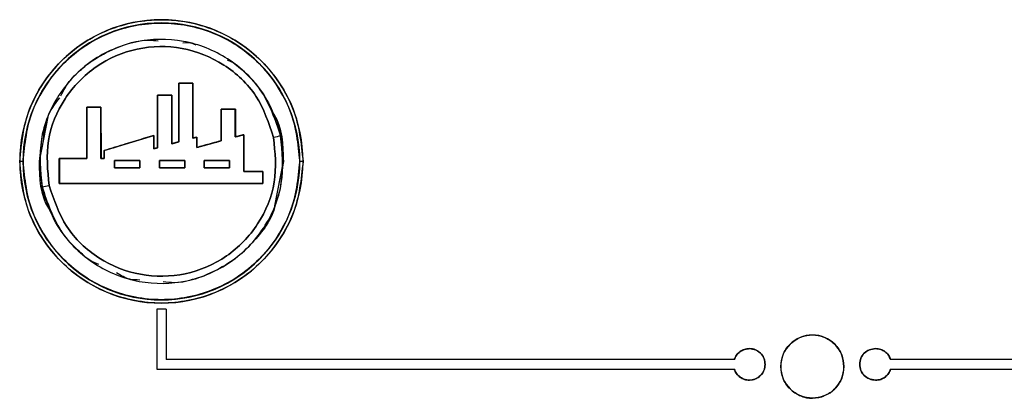
# Paper-space layout 'Sheet2' of a CAD drawing. Units: inches. Extents: x -135 to 301, y 5 to 193.
# Drawn here: x 30 to 32, y 74 to 75 of the extents above; entities that cross this region are included whole.
import ezdxf

# ---------------------------------------------------------------- set-up
doc = ezdxf.new("R2010")
doc.units = ezdxf.units.IN
doc.header["$MEASUREMENT"] = 0

psp = doc.layouts.new('Sheet2')

# ---------------------------------------------------------------- linework, layer by layer
at = {"color": 7, "linetype": 'Continuous', "lineweight": 25, "ltscale": 18}
for p, q in [((30.312, 74.4883), (30.3347, 74.4883)), ((30.312, 74.3944), (30.312, 74.4883)), ((30.312, 74.4859), (30.3121, 74.4859)), ((30.3347, 74.4883), (30.3347, 74.4884)), ((30.3347, 74.4884), (30.3347, 74.4883)), ((30.3347, 74.4883), (30.3347, 74.4002)), ((30.3347, 74.4859), (30.3347, 74.4859)), ((30.2781, 74.3848), (30.2781, 74.469)), ((30.3007, 74.4691), (30.3007, 74.469)), ((30.3007, 74.469), (30.3007, 74.3912)), ((30.2781, 74.4651), (30.2781, 74.4651)), ((30.3007, 74.4651), (30.3007, 74.4651)), ((30.3347, 74.4651), (30.3347, 74.4651)), ((30.1645, 74.4501), (30.1646, 74.4501)), ((30.1646, 74.4501), (30.1645, 74.4501)), ((30.1646, 74.4501), (30.1872, 74.4501)), ((30.1872, 74.4482), (30.1872, 74.4501)), ((30.1872, 74.4501), (30.1873, 74.3678)), ((30.38, 74.3961), (30.38, 74.4465)), ((30.38, 74.4465), (30.4027, 74.4465)), ((30.4028, 74.4466), (30.4027, 74.4465)), ((30.1022, 74.4343), (30.088, 74.363)), ((30.1923, 74.3805), (30.2718, 74.4045)), ((30.2718, 74.4045), (30.2718, 74.3831)), ((30.4027, 74.4022), (30.4165, 74.4058)), ((30.4165, 74.4058), (30.4165, 74.4058)), ((30.4754, 74.4039), (30.4797, 74.363)), ((30.3007, 74.3912), (30.3007, 74.3912)), ((30.3014, 74.3914), (30.312, 74.3944)), ((30.312, 74.3944), (30.3121, 74.3944)), ((30.3347, 74.4003), (30.3347, 74.4002)), ((30.3356, 74.4005), (30.341, 74.402)), ((30.341, 74.402), (30.341, 74.402)), ((30.341, 74.402), (30.341, 74.402)), ((30.341, 74.3853), (30.38, 74.3961)), ((30.38, 74.3961), (30.3801, 74.3961)), ((30.4028, 74.4023), (30.4027, 74.4022)), ((30.0885, 74.363), (30.092, 74.3818)), ((30.1923, 74.3805), (30.1922, 74.3805)), ((30.1923, 74.3678), (30.1923, 74.3805)), ((30.2718, 74.3831), (30.2781, 74.3848)), ((30.2718, 74.3831), (30.2718, 74.3831)), ((30.2781, 74.3848), (30.2781, 74.3849)), ((30.2781, 74.3849), (30.2781, 74.3848)), ((30.341, 74.3853), (30.341, 74.3853)), ((30.062, 74.363), (30.0569, 74.363)), ((30.0623, 74.363), (30.062, 74.363)), ((30.088, 74.363), (30.0885, 74.363)), ((30.1205, 74.3678), (30.1204, 74.3678)), ((30.1205, 74.3678), (30.1646, 74.3678)), ((30.1646, 74.3678), (30.1645, 74.3678)), ((30.1872, 74.3678), (30.1873, 74.3678)), ((30.1873, 74.3678), (30.1873, 74.3691)), ((30.1923, 74.3678), (30.1922, 74.3678)), ((30.1922, 74.3678), (30.1923, 74.3678)), ((30.2091, 74.3528), (30.2091, 74.3646)), ((30.2091, 74.3646), (30.2498, 74.3646)), ((30.2498, 74.3646), (30.2498, 74.3646)), ((30.2498, 74.3646), (30.2498, 74.3528)), ((30.2809, 74.3646), (30.2809, 74.3646)), ((30.2809, 74.3646), (30.3216, 74.3646)), ((30.3216, 74.3646), (30.3217, 74.3646)), ((30.3216, 74.3646), (30.3216, 74.3528)), ((30.3217, 74.3646), (30.3216, 74.3646)), ((30.3527, 74.3528), (30.3527, 74.3646)), ((30.3527, 74.3646), (30.3528, 74.3646)), ((30.3527, 74.3646), (30.3935, 74.3646)), ((30.3528, 74.3646), (30.3527, 74.3646)), ((30.3935, 74.3646), (30.3935, 74.3528)), ((30.3936, 74.3646), (30.3935, 74.3646)), ((30.466, 74.2917), (30.4802, 74.363)), ((30.4797, 74.363), (30.4762, 74.3442)), ((30.4797, 74.363), (30.4802, 74.363)), ((30.5062, 74.363), (30.5059, 74.363)), ((30.5113, 74.363), (30.5062, 74.363)), ((30.2498, 74.3528), (30.2091, 74.3528)), ((30.2091, 74.3528), (30.2091, 74.3528)), ((30.2091, 74.3528), (30.2091, 74.3528)), ((30.2498, 74.3528), (30.2498, 74.3528)), ((30.2809, 74.3528), (30.2809, 74.3529)), ((30.2809, 74.3528), (30.2809, 74.3528)), ((30.3216, 74.3528), (30.2809, 74.3528)), ((30.2809, 74.3528), (30.2809, 74.3528)), ((30.3528, 74.3528), (30.3527, 74.3528)), ((30.3527, 74.3528), (30.3528, 74.3528)), ((30.4165, 74.3466), (30.4165, 74.3466)), ((30.4165, 74.3466), (30.4165, 74.3466)), ((30.4165, 74.3466), (30.4468, 74.3466)), ((30.4468, 74.3466), (30.4469, 74.3466)), ((30.4469, 74.3277), (30.4468, 74.3277)), ((30.2766, 74.1261), (30.2766, 74.0299)), ((30.2918, 74.1261), (30.2766, 74.1261)), ((30.2918, 74.1261), (30.2918, 74.0451)), ((31.2029, 74.0451), (30.2918, 74.0451)), ((34.3982, 74.0451), (31.4535, 74.0451)), ((30.2766, 74.0299), (31.2029, 74.0299)), ((31.4535, 74.0299), (34.3982, 74.0299))]:
    psp.add_line(p, q, dxfattribs=at)
at = {"color": 7, "linetype": 'Continuous', "lineweight": 25, "ltscale": 18, "flags": 128}
for points in [[(30.1004, 74.4318), (30.0929, 74.4067), (30.088, 74.363)], [(30.4802, 74.363), (30.4753, 74.4067), (30.47, 74.4255)], [(30.088, 74.363), (30.0929, 74.3194), (30.0982, 74.3006)], [(30.4677, 74.2943), (30.4753, 74.3194), (30.4802, 74.363)]]:
    psp.add_lwpolyline(points, dxfattribs=at)
at = {"color": 7, "linetype": 'Continuous', "lineweight": 25, "ltscale": 324}
for centre, radius, start, end in [((30.2841, 74.363), 0.2272, 0, 180), ((30.2841, 74.363), 0.2221, 0, 180), ((30.2841, 74.363), 0.2218, 0, 180), ((31.8667, 67.8508), 6.6991, 101.98696, 102.08524), ((30.2841, 74.363), 0.2272, 180, 0), ((30.2841, 74.363), 0.2221, 180, 0), ((30.2841, 74.363), 0.2218, 180, 0), ((28.7014, 80.8753), 6.6992, 281.98696, 282.08523), ((31.3281, 74.034), 0.0506, 0, 180), ((31.3281, 74.034), 0.0506, 180, 0)]:
    psp.add_arc(centre, radius, start, end, dxfattribs=at)
at = {"color": 7, "linetype": 'Continuous', "lineweight": 25, "ltscale": 18}
for points, knots in [([(30.0569, 74.363), (30.0599, 74.3916), (30.0646, 74.4356), (30.0929, 74.4885), (30.1222, 74.5248), (30.1586, 74.5543), (30.2115, 74.5818), (30.2841, 74.5957), (30.3566, 74.5818), (30.4095, 74.5543), (30.4459, 74.5248), (30.4753, 74.4885), (30.5036, 74.4356), (30.5082, 74.3916), (30.5113, 74.363)], [0, 0, 0, 0, 0.119728, 0.18418, 0.25, 0.31582, 0.380272, 0.5, 0.619728, 0.68418, 0.75, 0.81582, 0.880272, 1, 1, 1, 1]), ([(30.0623, 74.363), (30.0653, 74.3909), (30.0698, 74.4338), (30.0975, 74.4855), (30.1261, 74.521), (30.1616, 74.5498), (30.2133, 74.5766), (30.2841, 74.5902), (30.3549, 74.5766), (30.4065, 74.5498), (30.4421, 74.521), (30.4707, 74.4855), (30.4983, 74.4338), (30.5029, 74.3909), (30.5059, 74.363)], [0, 0, 0, 0, 0.119728, 0.18418, 0.25, 0.31582, 0.380272, 0.5, 0.619728, 0.68418, 0.75, 0.81582, 0.880272, 1, 1, 1, 1]), ([(30.4754, 74.4039), (30.4672, 74.4284), (30.4507, 74.4772), (30.3928, 74.5315), (30.3204, 74.5605), (30.242, 74.5593), (30.1701, 74.5283), (30.116, 74.4722), (30.0854, 74.3991), (30.0903, 74.3478), (30.0928, 74.3222)], [0, 0, 0, 0, 0.125079, 0.250161, 0.375216, 0.500167, 0.625068, 0.749972, 0.874931, 1, 1, 1, 1]), ([(30.4641, 74.4015), (30.4564, 74.4245), (30.4409, 74.4705), (30.3864, 74.5215), (30.3183, 74.5489), (30.2445, 74.5478), (30.1768, 74.5185), (30.1259, 74.4658), (30.097, 74.397), (30.1017, 74.3487), (30.104, 74.3245)], [0, 0, 0, 0, 0.125076, 0.250137, 0.375189, 0.500165, 0.625061, 0.749943, 0.874903, 1, 1, 1, 1]), ([(30.104, 74.3245), (30.1017, 74.3487), (30.097, 74.397), (30.1259, 74.4658), (30.1768, 74.5185), (30.2445, 74.5478), (30.3183, 74.5489), (30.3864, 74.5215), (30.4409, 74.4705), (30.4564, 74.4245), (30.4641, 74.4015)], [0, 0, 0, 0, 0.1250971, 0.2500567, 0.3749389, 0.4998348, 0.6248109, 0.7498633, 0.8749235, 1, 1, 1, 1]), ([(30.1229, 74.4681), (30.1276, 74.4771), (30.1349, 74.4911), (30.1533, 74.5088), (30.1759, 74.5276), (30.2134, 74.5468), (30.2504, 74.5595), (30.2739, 74.5569), (30.279, 74.5564)], [0, 0, 0, 0, 0.160472, 0.247616, 0.403015, 0.626498, 0.917822, 1, 1, 1, 1]), ([(30.3186, 74.5533), (30.3241, 74.5536), (30.3314, 74.5539), (30.3377, 74.5506), (30.3393, 74.5498)], [0, 0, 0, 0, 0.756894, 1, 1, 1, 1]), ([(30.3896, 74.5258), (30.3928, 74.5245), (30.4007, 74.5211), (30.4144, 74.509), (30.4352, 74.4891), (30.4603, 74.4538), (30.4699, 74.422), (30.4754, 74.4039)], [0, 0, 0, 0, 0.067555, 0.16607, 0.354491, 0.632583, 1, 1, 1, 1]), ([(30.3347, 74.4883), (30.3305, 74.4883), (30.3229, 74.4883), (30.3154, 74.4883), (30.312, 74.4883)], [0, 0, 0, 0, 0.560055, 1, 1, 1, 1]), ([(30.3347, 74.4884), (30.3305, 74.4884), (30.323, 74.4884), (30.3154, 74.4884), (30.3121, 74.4884)], [0, 0, 0, 0, 0.5599992, 1, 1, 1, 1]), ([(30.3121, 74.3944), (30.3121, 74.412), (30.3121, 74.4433), (30.3121, 74.4746), (30.3121, 74.4884)], [0, 0, 0, 0, 0.559621, 1, 1, 1, 1]), ([(30.3121, 74.4884), (30.3163, 74.4884), (30.3239, 74.4884), (30.3314, 74.4884), (30.3347, 74.4884)], [0, 0, 0, 0, 0.559954, 1, 1, 1, 1]), ([(30.3121, 74.4884), (30.3121, 74.4709), (30.3121, 74.4396), (30.3121, 74.4082), (30.3121, 74.3944)], [0, 0, 0, 0, 0.559992, 1, 1, 1, 1]), ([(30.3347, 74.4884), (30.3347, 74.4719), (30.3347, 74.4426), (30.3347, 74.4132), (30.3347, 74.4003)], [0, 0, 0, 0, 0.5603333, 1, 1, 1, 1]), ([(30.3347, 74.4003), (30.3347, 74.4167), (30.3347, 74.4461), (30.3347, 74.4755), (30.3347, 74.4884)], [0, 0, 0, 0, 0.559994, 1, 1, 1, 1]), ([(30.2781, 74.3849), (30.2781, 74.4006), (30.2781, 74.4287), (30.2781, 74.4568), (30.2781, 74.4691)], [0, 0, 0, 0, 0.559634, 1, 1, 1, 1]), ([(30.2781, 74.4691), (30.2823, 74.4691), (30.2898, 74.4691), (30.2974, 74.4691), (30.3007, 74.4691)], [0, 0, 0, 0, 0.55999, 1, 1, 1, 1]), ([(30.3007, 74.4691), (30.2965, 74.4691), (30.2889, 74.4691), (30.2814, 74.4691), (30.2781, 74.4691)], [0, 0, 0, 0, 0.5599989, 1, 1, 1, 1]), ([(30.2781, 74.4691), (30.2781, 74.4534), (30.2781, 74.4254), (30.2781, 74.3972), (30.2781, 74.3849)], [0, 0, 0, 0, 0.55999, 1, 1, 1, 1]), ([(30.2781, 74.469), (30.2818, 74.469), (30.2881, 74.469), (30.2956, 74.469), (30.2994, 74.469), (30.3007, 74.469)], [0, 0, 0, 0, 0.499998, 0.82374, 1, 1, 1, 1]), ([(30.2781, 74.469), (30.2781, 74.4533), (30.2781, 74.4253), (30.2781, 74.3972), (30.2781, 74.3848)], [0, 0, 0, 0, 0.560465, 1, 1, 1, 1]), ([(30.3007, 74.469), (30.2969, 74.469), (30.2894, 74.469), (30.2818, 74.469), (30.2781, 74.469)], [0, 0, 0, 0, 0.500013, 1, 1, 1, 1]), ([(30.3007, 74.3912), (30.3007, 74.4058), (30.3007, 74.4318), (30.3007, 74.4577), (30.3007, 74.4691)], [0, 0, 0, 0, 0.559992, 1, 1, 1, 1]), ([(30.3007, 74.4691), (30.3007, 74.4546), (30.3007, 74.4286), (30.3007, 74.4026), (30.3007, 74.3912)], [0, 0, 0, 0, 0.560331, 1, 1, 1, 1]), ([(30.0949, 74.3979), (30.0961, 74.4101), (30.0985, 74.4348), (30.1134, 74.4548), (30.121, 74.4651)], [0, 0, 0, 0, 0.488828, 1, 1, 1, 1]), ([(30.1645, 74.3678), (30.1645, 74.3815), (30.1645, 74.409), (30.1645, 74.4364), (30.1645, 74.4501)], [0, 0, 0, 0, 0.4998123, 1, 1, 1, 1]), ([(30.1645, 74.4501), (30.1687, 74.4501), (30.1763, 74.4501), (30.1838, 74.4501), (30.1872, 74.4501)], [0, 0, 0, 0, 0.5600633, 1, 1, 1, 1]), ([(30.1872, 74.4501), (30.1829, 74.4501), (30.1754, 74.4501), (30.1678, 74.4501), (30.1645, 74.4501)], [0, 0, 0, 0, 0.56, 1, 1, 1, 1]), ([(30.1645, 74.4501), (30.1645, 74.4348), (30.1645, 74.4074), (30.1645, 74.3799), (30.1645, 74.3678)], [0, 0, 0, 0, 0.559989, 1, 1, 1, 1]), ([(30.1646, 74.4501), (30.1646, 74.4364), (30.1646, 74.409), (30.1646, 74.3815), (30.1646, 74.3678)], [0, 0, 0, 0, 0.500242, 1, 1, 1, 1]), ([(30.1872, 74.4501), (30.183, 74.4501), (30.1754, 74.4501), (30.1679, 74.4501), (30.1646, 74.4501)], [0, 0, 0, 0, 0.559919, 1, 1, 1, 1]), ([(30.1646, 74.3678), (30.1646, 74.3832), (30.1646, 74.4106), (30.1646, 74.438), (30.1646, 74.4501)], [0, 0, 0, 0, 0.5599372, 1, 1, 1, 1]), ([(30.1872, 74.4501), (30.1872, 74.4364), (30.1872, 74.409), (30.1872, 74.3815), (30.1872, 74.3678)], [0, 0, 0, 0, 0.5002243, 1, 1, 1, 1]), ([(30.1872, 74.3678), (30.1872, 74.3832), (30.1872, 74.4107), (30.1872, 74.4381), (30.1872, 74.4501)], [0, 0, 0, 0, 0.559988, 1, 1, 1, 1]), ([(30.38, 74.4465), (30.38, 74.4371), (30.38, 74.4203), (30.38, 74.4035), (30.38, 74.3961)], [0, 0, 0, 0, 0.560198, 1, 1, 1, 1]), ([(30.4027, 74.4465), (30.3985, 74.4465), (30.3909, 74.4465), (30.3833, 74.4465), (30.38, 74.4465)], [0, 0, 0, 0, 0.560083, 1, 1, 1, 1]), ([(30.3801, 74.3961), (30.3801, 74.4055), (30.3801, 74.4224), (30.3801, 74.4392), (30.3801, 74.4466)], [0, 0, 0, 0, 0.559842, 1, 1, 1, 1]), ([(30.3801, 74.4466), (30.3843, 74.4466), (30.3919, 74.4466), (30.3995, 74.4466), (30.4028, 74.4466)], [0, 0, 0, 0, 0.559936, 1, 1, 1, 1]), ([(30.3801, 74.4466), (30.3801, 74.4372), (30.3801, 74.4203), (30.3801, 74.4035), (30.3801, 74.3961)], [0, 0, 0, 0, 0.559997, 1, 1, 1, 1]), ([(30.4028, 74.4466), (30.3985, 74.4466), (30.391, 74.4466), (30.3834, 74.4466), (30.3801, 74.4466)], [0, 0, 0, 0, 0.56, 1, 1, 1, 1]), ([(30.4027, 74.4465), (30.4027, 74.4383), (30.4027, 74.4235), (30.4027, 74.4087), (30.4027, 74.4022)], [0, 0, 0, 0, 0.560032, 1, 1, 1, 1]), ([(30.4027, 74.4022), (30.4027, 74.4105), (30.4027, 74.4253), (30.4027, 74.44), (30.4027, 74.4465)], [0, 0, 0, 0, 0.559847, 1, 1, 1, 1]), ([(30.4028, 74.4466), (30.4028, 74.4383), (30.4028, 74.4236), (30.4028, 74.4088), (30.4028, 74.4023)], [0, 0, 0, 0, 0.560116, 1, 1, 1, 1]), ([(30.4028, 74.4023), (30.4028, 74.4105), (30.4028, 74.4253), (30.4028, 74.4401), (30.4028, 74.4466)], [0, 0, 0, 0, 0.559998, 1, 1, 1, 1]), ([(30.4802, 74.363), (30.4796, 74.3899), (30.4789, 74.418), (30.4638, 74.4402), (30.4631, 74.4412)], [0, 0, 0, 0, 0.952576, 1, 1, 1, 1]), ([(30.0928, 74.3222), (30.101, 74.2977), (30.1175, 74.2489), (30.1753, 74.1947), (30.2476, 74.1656), (30.3259, 74.1667), (30.3979, 74.1977), (30.4521, 74.2537), (30.4828, 74.3269), (30.4779, 74.3782), (30.4754, 74.4039)], [0, 0, 0, 0, 0.125069, 0.250028, 0.374932, 0.499833, 0.624784, 0.749839, 0.874921, 1, 1, 1, 1]), ([(30.1922, 74.3805), (30.2055, 74.3845), (30.232, 74.3925), (30.2585, 74.4006), (30.2718, 74.4046)], [0, 0, 0, 0, 0.500287, 1, 1, 1, 1]), ([(30.2718, 74.4046), (30.2569, 74.4001), (30.2304, 74.392), (30.2039, 74.384), (30.1922, 74.3805)], [0, 0, 0, 0, 0.559984, 1, 1, 1, 1]), ([(30.2718, 74.3831), (30.2718, 74.3871), (30.2718, 74.3943), (30.2718, 74.4014), (30.2718, 74.4046)], [0, 0, 0, 0, 0.559999, 1, 1, 1, 1]), ([(30.2718, 74.4046), (30.2718, 74.4006), (30.2718, 74.3934), (30.2718, 74.3863), (30.2718, 74.3831)], [0, 0, 0, 0, 0.5600734, 1, 1, 1, 1]), ([(30.2718, 74.3831), (30.2718, 74.3871), (30.2718, 74.3942), (30.2718, 74.4014), (30.2718, 74.4045)], [0, 0, 0, 0, 0.5599, 1, 1, 1, 1]), ([(30.4165, 74.4058), (30.4142, 74.4052), (30.4096, 74.404), (30.405, 74.4028), (30.4027, 74.4022)], [0, 0, 0, 0, 0.500046, 1, 1, 1, 1]), ([(30.4028, 74.4023), (30.4051, 74.4029), (30.4097, 74.404), (30.4143, 74.4052), (30.4166, 74.4058)], [0, 0, 0, 0, 0.499967, 1, 1, 1, 1]), ([(30.4166, 74.4058), (30.4141, 74.4051), (30.4094, 74.404), (30.4048, 74.4028), (30.4028, 74.4023)], [0, 0, 0, 0, 0.56, 1, 1, 1, 1]), ([(30.4165, 74.4058), (30.4165, 74.3947), (30.4165, 74.375), (30.4165, 74.3553), (30.4165, 74.3466)], [0, 0, 0, 0, 0.560004, 1, 1, 1, 1]), ([(30.4165, 74.3466), (30.4165, 74.3577), (30.4165, 74.3774), (30.4165, 74.3971), (30.4165, 74.4058)], [0, 0, 0, 0, 0.5599402, 1, 1, 1, 1]), ([(30.4166, 74.4058), (30.4166, 74.3948), (30.4166, 74.375), (30.4166, 74.3553), (30.4166, 74.3466)], [0, 0, 0, 0, 0.560037, 1, 1, 1, 1]), ([(30.4166, 74.3466), (30.4166, 74.3577), (30.4166, 74.3774), (30.4166, 74.3971), (30.4166, 74.4058)], [0, 0, 0, 0, 0.559994, 1, 1, 1, 1]), ([(30.104, 74.3245), (30.1118, 74.3016), (30.1273, 74.2556), (30.1817, 74.2046), (30.2497, 74.1772), (30.3235, 74.1783), (30.3912, 74.2074), (30.4422, 74.2602), (30.4711, 74.329), (30.4665, 74.3774), (30.4641, 74.4015)], [0, 0, 0, 0, 0.125066, 0.250004, 0.374905, 0.499832, 0.624777, 0.74981, 0.874892, 1, 1, 1, 1]), ([(30.4641, 74.4015), (30.4665, 74.3774), (30.4711, 74.329), (30.4422, 74.2602), (30.3912, 74.2074), (30.3235, 74.1783), (30.2497, 74.1772), (30.1817, 74.2046), (30.1273, 74.2556), (30.1118, 74.3016), (30.104, 74.3245)], [0, 0, 0, 0, 0.125108, 0.25019, 0.375223, 0.500168, 0.625095, 0.749996, 0.874934, 1, 1, 1, 1]), ([(30.3121, 74.3944), (30.31, 74.3938), (30.3062, 74.3928), (30.3024, 74.3917), (30.3007, 74.3912)], [0, 0, 0, 0, 0.56, 1, 1, 1, 1]), ([(30.3007, 74.3912), (30.3026, 74.3917), (30.3064, 74.3928), (30.3102, 74.3939), (30.3121, 74.3944)], [0, 0, 0, 0, 0.4999607, 1, 1, 1, 1]), ([(30.312, 74.3944), (30.3101, 74.3939), (30.3064, 74.3928), (30.3026, 74.3917), (30.3007, 74.3912)], [0, 0, 0, 0, 0.5000492, 1, 1, 1, 1]), ([(30.341, 74.402), (30.3399, 74.4017), (30.3378, 74.4011), (30.3357, 74.4005), (30.3347, 74.4003)], [0, 0, 0, 0, 0.5599986, 1, 1, 1, 1]), ([(30.3347, 74.4003), (30.3358, 74.4006), (30.3379, 74.4012), (30.34, 74.4017), (30.341, 74.402)], [0, 0, 0, 0, 0.49997, 1, 1, 1, 1]), ([(30.341, 74.402), (30.3399, 74.4017), (30.3378, 74.4011), (30.3357, 74.4005), (30.3347, 74.4002)], [0, 0, 0, 0, 0.500037, 1, 1, 1, 1]), ([(30.341, 74.402), (30.341, 74.3989), (30.341, 74.3934), (30.341, 74.3878), (30.341, 74.3853)], [0, 0, 0, 0, 0.560047, 1, 1, 1, 1]), ([(30.341, 74.402), (30.341, 74.3989), (30.341, 74.3933), (30.341, 74.3878), (30.341, 74.3853)], [0, 0, 0, 0, 0.560013, 1, 1, 1, 1]), ([(30.341, 74.3853), (30.341, 74.3885), (30.341, 74.394), (30.341, 74.3996), (30.341, 74.402)], [0, 0, 0, 0, 0.559999, 1, 1, 1, 1]), ([(30.341, 74.3853), (30.341, 74.3884), (30.341, 74.394), (30.341, 74.3995), (30.341, 74.402)], [0, 0, 0, 0, 0.559937, 1, 1, 1, 1]), ([(30.341, 74.3853), (30.3476, 74.3871), (30.3606, 74.3907), (30.3736, 74.3943), (30.3801, 74.3961)], [0, 0, 0, 0, 0.4998265, 1, 1, 1, 1]), ([(30.3801, 74.3961), (30.3728, 74.3941), (30.3598, 74.3905), (30.3468, 74.3869), (30.341, 74.3853)], [0, 0, 0, 0, 0.559998, 1, 1, 1, 1]), ([(30.38, 74.3961), (30.3735, 74.3943), (30.3605, 74.3907), (30.3475, 74.3871), (30.341, 74.3853)], [0, 0, 0, 0, 0.500227, 1, 1, 1, 1]), ([(30.1922, 74.3678), (30.1922, 74.3702), (30.1922, 74.3744), (30.1922, 74.3786), (30.1922, 74.3805)], [0, 0, 0, 0, 0.559988, 1, 1, 1, 1]), ([(30.1922, 74.3805), (30.1922, 74.3781), (30.1922, 74.3739), (30.1922, 74.3697), (30.1922, 74.3678)], [0, 0, 0, 0, 0.56, 1, 1, 1, 1]), ([(30.1923, 74.3805), (30.1923, 74.3781), (30.1923, 74.3739), (30.1923, 74.3697), (30.1923, 74.3678)], [0, 0, 0, 0, 0.560014, 1, 1, 1, 1]), ([(30.2718, 74.3831), (30.2728, 74.3834), (30.2749, 74.384), (30.277, 74.3846), (30.2781, 74.3849)], [0, 0, 0, 0, 0.500003, 1, 1, 1, 1]), ([(30.2781, 74.3848), (30.277, 74.3845), (30.2749, 74.384), (30.2728, 74.3834), (30.2718, 74.3831)], [0, 0, 0, 0, 0.499995, 1, 1, 1, 1]), ([(30.5113, 74.363), (30.5082, 74.3345), (30.5036, 74.2905), (30.4753, 74.2376), (30.4459, 74.2012), (30.4095, 74.1717), (30.3566, 74.1443), (30.2841, 74.1303), (30.2115, 74.1443), (30.1586, 74.1717), (30.1222, 74.2012), (30.0929, 74.2376), (30.0646, 74.2905), (30.0599, 74.3345), (30.0569, 74.363)], [0, 0, 0, 0, 0.119728, 0.18418, 0.25, 0.31582, 0.380272, 0.5, 0.619728, 0.68418, 0.75, 0.81582, 0.880272, 1, 1, 1, 1]), ([(30.5059, 74.363), (30.5029, 74.3351), (30.4983, 74.2922), (30.4707, 74.2406), (30.4421, 74.2051), (30.4065, 74.1763), (30.3549, 74.1495), (30.2841, 74.1359), (30.2133, 74.1495), (30.1616, 74.1763), (30.1261, 74.2051), (30.0975, 74.2406), (30.0698, 74.2922), (30.0653, 74.3351), (30.0623, 74.363)], [0, 0, 0, 0, 0.119728, 0.18418, 0.25, 0.31582, 0.380272, 0.5, 0.619728, 0.68418, 0.75, 0.81582, 0.880272, 1, 1, 1, 1]), ([(30.088, 74.363), (30.0886, 74.3362), (30.0892, 74.308), (30.1043, 74.2859), (30.1051, 74.2848)], [0, 0, 0, 0, 0.952576, 1, 1, 1, 1]), ([(30.1204, 74.3277), (30.1204, 74.3343), (30.1204, 74.3477), (30.1204, 74.3611), (30.1204, 74.3678)], [0, 0, 0, 0, 0.500025, 1, 1, 1, 1]), ([(30.1204, 74.3678), (30.1286, 74.3678), (30.1433, 74.3678), (30.158, 74.3678), (30.1645, 74.3678)], [0, 0, 0, 0, 0.560093, 1, 1, 1, 1]), ([(30.1204, 74.3678), (30.1204, 74.3603), (30.1204, 74.3469), (30.1204, 74.3335), (30.1204, 74.3277)], [0, 0, 0, 0, 0.559998, 1, 1, 1, 1]), ([(30.1645, 74.3678), (30.1563, 74.3678), (30.1416, 74.3678), (30.1269, 74.3678), (30.1204, 74.3678)], [0, 0, 0, 0, 0.56, 1, 1, 1, 1]), ([(30.1205, 74.3277), (30.1205, 74.3352), (30.1205, 74.3485), (30.1205, 74.3619), (30.1205, 74.3678)], [0, 0, 0, 0, 0.5600044, 1, 1, 1, 1]), ([(30.1205, 74.3678), (30.1205, 74.3611), (30.1205, 74.3477), (30.1205, 74.3344), (30.1205, 74.3277)], [0, 0, 0, 0, 0.4999685, 1, 1, 1, 1]), ([(30.1646, 74.3678), (30.1564, 74.3678), (30.1417, 74.3678), (30.127, 74.3678), (30.1205, 74.3678)], [0, 0, 0, 0, 0.559884, 1, 1, 1, 1]), ([(30.1872, 74.3678), (30.1881, 74.3678), (30.1898, 74.3678), (30.1915, 74.3678), (30.1922, 74.3678)], [0, 0, 0, 0, 0.560019, 1, 1, 1, 1]), ([(30.1923, 74.3678), (30.1914, 74.3678), (30.1898, 74.3678), (30.1881, 74.3678), (30.1875, 74.3678)], [0, 0, 0, 0, 0.583192, 1, 1, 1, 1]), ([(30.2091, 74.3646), (30.2091, 74.3624), (30.2091, 74.3585), (30.2091, 74.3545), (30.2091, 74.3528)], [0, 0, 0, 0, 0.56, 1, 1, 1, 1]), ([(30.2498, 74.3646), (30.2422, 74.3646), (30.2286, 74.3646), (30.215, 74.3646), (30.2091, 74.3646)], [0, 0, 0, 0, 0.559997, 1, 1, 1, 1]), ([(30.2091, 74.3646), (30.2091, 74.3624), (30.2091, 74.3585), (30.2091, 74.3545), (30.2091, 74.3528)], [0, 0, 0, 0, 0.559995, 1, 1, 1, 1]), ([(30.2498, 74.3646), (30.2422, 74.3646), (30.2286, 74.3646), (30.215, 74.3646), (30.2091, 74.3646)], [0, 0, 0, 0, 0.55982, 1, 1, 1, 1]), ([(30.2091, 74.3528), (30.2091, 74.355), (30.2091, 74.3589), (30.2091, 74.3629), (30.2091, 74.3646)], [0, 0, 0, 0, 0.560006, 1, 1, 1, 1]), ([(30.2091, 74.3646), (30.2167, 74.3646), (30.2303, 74.3646), (30.2439, 74.3646), (30.2498, 74.3646)], [0, 0, 0, 0, 0.560223, 1, 1, 1, 1]), ([(30.2498, 74.3528), (30.2498, 74.355), (30.2498, 74.3589), (30.2498, 74.3629), (30.2498, 74.3646)], [0, 0, 0, 0, 0.560006, 1, 1, 1, 1]), ([(30.2498, 74.3528), (30.2498, 74.355), (30.2498, 74.3589), (30.2498, 74.3629), (30.2498, 74.3646)], [0, 0, 0, 0, 0.559999, 1, 1, 1, 1]), ([(30.2498, 74.3646), (30.2498, 74.3624), (30.2498, 74.3585), (30.2498, 74.3545), (30.2498, 74.3528)], [0, 0, 0, 0, 0.559991, 1, 1, 1, 1]), ([(30.3217, 74.3646), (30.3141, 74.3646), (30.3005, 74.3646), (30.2869, 74.3646), (30.2809, 74.3646)], [0, 0, 0, 0, 0.559993, 1, 1, 1, 1]), ([(30.2809, 74.3646), (30.2809, 74.3624), (30.2809, 74.3585), (30.2809, 74.3545), (30.2809, 74.3528)], [0, 0, 0, 0, 0.559993, 1, 1, 1, 1]), ([(30.3217, 74.3646), (30.3141, 74.3646), (30.3005, 74.3646), (30.2869, 74.3646), (30.2809, 74.3646)], [0, 0, 0, 0, 0.5600809, 1, 1, 1, 1]), ([(30.2809, 74.3528), (30.2809, 74.355), (30.2809, 74.3589), (30.2809, 74.3629), (30.2809, 74.3646)], [0, 0, 0, 0, 0.560008, 1, 1, 1, 1]), ([(30.2809, 74.3646), (30.2885, 74.3646), (30.3021, 74.3646), (30.3157, 74.3646), (30.3216, 74.3646)], [0, 0, 0, 0, 0.5598786, 1, 1, 1, 1]), ([(30.3216, 74.3646), (30.3216, 74.3624), (30.3216, 74.3585), (30.3216, 74.3545), (30.3216, 74.3528)], [0, 0, 0, 0, 0.559991, 1, 1, 1, 1]), ([(30.3217, 74.3528), (30.3217, 74.355), (30.3217, 74.3589), (30.3217, 74.3629), (30.3217, 74.3646)], [0, 0, 0, 0, 0.560006, 1, 1, 1, 1]), ([(30.3217, 74.3528), (30.3217, 74.355), (30.3217, 74.3589), (30.3217, 74.3629), (30.3217, 74.3646)], [0, 0, 0, 0, 0.559999, 1, 1, 1, 1]), ([(30.3527, 74.3528), (30.3527, 74.355), (30.3527, 74.3589), (30.3527, 74.3629), (30.3527, 74.3646)], [0, 0, 0, 0, 0.5600059, 1, 1, 1, 1]), ([(30.3527, 74.3646), (30.3603, 74.3646), (30.3739, 74.3646), (30.3875, 74.3646), (30.3935, 74.3646)], [0, 0, 0, 0, 0.559798, 1, 1, 1, 1]), ([(30.3528, 74.3646), (30.3528, 74.3624), (30.3528, 74.3585), (30.3528, 74.3545), (30.3528, 74.3528)], [0, 0, 0, 0, 0.56, 1, 1, 1, 1]), ([(30.3936, 74.3646), (30.386, 74.3646), (30.3724, 74.3646), (30.3588, 74.3646), (30.3528, 74.3646)], [0, 0, 0, 0, 0.559999, 1, 1, 1, 1]), ([(30.3528, 74.3646), (30.3528, 74.3624), (30.3528, 74.3585), (30.3528, 74.3545), (30.3528, 74.3528)], [0, 0, 0, 0, 0.559995, 1, 1, 1, 1]), ([(30.3936, 74.3646), (30.386, 74.3646), (30.3724, 74.3646), (30.3588, 74.3646), (30.3528, 74.3646)], [0, 0, 0, 0, 0.560162, 1, 1, 1, 1]), ([(30.3935, 74.3646), (30.3935, 74.3624), (30.3935, 74.3585), (30.3935, 74.3545), (30.3935, 74.3528)], [0, 0, 0, 0, 0.559995, 1, 1, 1, 1]), ([(30.3936, 74.3528), (30.3936, 74.355), (30.3936, 74.3589), (30.3936, 74.3629), (30.3936, 74.3646)], [0, 0, 0, 0, 0.5599997, 1, 1, 1, 1]), ([(30.3936, 74.3528), (30.3936, 74.355), (30.3936, 74.3589), (30.3936, 74.3629), (30.3936, 74.3646)], [0, 0, 0, 0, 0.5600033, 1, 1, 1, 1]), ([(30.2091, 74.3528), (30.2167, 74.3528), (30.2302, 74.3528), (30.2438, 74.3528), (30.2498, 74.3528)], [0, 0, 0, 0, 0.5599969, 1, 1, 1, 1]), ([(30.2091, 74.3528), (30.2167, 74.3528), (30.2302, 74.3528), (30.2438, 74.3528), (30.2498, 74.3528)], [0, 0, 0, 0, 0.5601762, 1, 1, 1, 1]), ([(30.2498, 74.3528), (30.2422, 74.3528), (30.2287, 74.3528), (30.2151, 74.3528), (30.2091, 74.3528)], [0, 0, 0, 0, 0.559774, 1, 1, 1, 1]), ([(30.2809, 74.3528), (30.2885, 74.3528), (30.3021, 74.3528), (30.3157, 74.3528), (30.3217, 74.3528)], [0, 0, 0, 0, 0.5599936, 1, 1, 1, 1]), ([(30.2809, 74.3528), (30.2885, 74.3528), (30.3021, 74.3528), (30.3157, 74.3528), (30.3217, 74.3528)], [0, 0, 0, 0, 0.559908, 1, 1, 1, 1]), ([(30.3216, 74.3528), (30.314, 74.3528), (30.3005, 74.3528), (30.2869, 74.3528), (30.2809, 74.3528)], [0, 0, 0, 0, 0.5601084, 1, 1, 1, 1]), ([(30.3935, 74.3528), (30.3926, 74.3528), (30.3859, 74.3528), (30.3723, 74.3528), (30.3595, 74.3528), (30.3527, 74.3528)], [0, 0, 0, 0, 0.06091, 0.500205, 1, 1, 1, 1]), ([(30.3935, 74.3528), (30.3859, 74.3528), (30.3723, 74.3528), (30.3587, 74.3528), (30.3527, 74.3528)], [0, 0, 0, 0, 0.560203, 1, 1, 1, 1]), ([(30.3528, 74.3528), (30.3604, 74.3528), (30.374, 74.3528), (30.3876, 74.3528), (30.3936, 74.3528)], [0, 0, 0, 0, 0.559999, 1, 1, 1, 1]), ([(30.3528, 74.3528), (30.3604, 74.3528), (30.374, 74.3528), (30.3876, 74.3528), (30.3936, 74.3528)], [0, 0, 0, 0, 0.5598399, 1, 1, 1, 1]), ([(30.4468, 74.3466), (30.4411, 74.3466), (30.431, 74.3466), (30.421, 74.3466), (30.4165, 74.3466)], [0, 0, 0, 0, 0.560071, 1, 1, 1, 1]), ([(30.4166, 74.3466), (30.4223, 74.3466), (30.4324, 74.3466), (30.4424, 74.3466), (30.4469, 74.3466)], [0, 0, 0, 0, 0.559944, 1, 1, 1, 1]), ([(30.4469, 74.3466), (30.4412, 74.3466), (30.4312, 74.3466), (30.4211, 74.3466), (30.4166, 74.3466)], [0, 0, 0, 0, 0.56, 1, 1, 1, 1]), ([(30.4468, 74.3466), (30.4468, 74.3431), (30.4468, 74.3368), (30.4468, 74.3305), (30.4468, 74.3277)], [0, 0, 0, 0, 0.5599941, 1, 1, 1, 1]), ([(30.4468, 74.3277), (30.4468, 74.3312), (30.4468, 74.3375), (30.4468, 74.3439), (30.4468, 74.3466)], [0, 0, 0, 0, 0.560024, 1, 1, 1, 1]), ([(30.4469, 74.3466), (30.4469, 74.3431), (30.4469, 74.3368), (30.4469, 74.3304), (30.4469, 74.3277)], [0, 0, 0, 0, 0.55998, 1, 1, 1, 1]), ([(30.4469, 74.3277), (30.4469, 74.3312), (30.4469, 74.3375), (30.4469, 74.3438), (30.4469, 74.3466)], [0, 0, 0, 0, 0.5599996, 1, 1, 1, 1]), ([(30.4469, 74.3277), (30.3859, 74.3277), (30.277, 74.3277), (30.1683, 74.3277), (30.1204, 74.3277)], [0, 0, 0, 0, 0.5598, 1, 1, 1, 1]), ([(30.1204, 74.3277), (30.1508, 74.3277), (30.2116, 74.3277), (30.3208, 74.3277), (30.399, 74.3277), (30.4469, 74.3277)], [0, 0, 0, 0, 0.280006, 0.560049, 1, 1, 1, 1]), ([(30.4468, 74.3277), (30.4164, 74.3277), (30.3556, 74.3277), (30.2465, 74.3277), (30.1683, 74.3277), (30.1205, 74.3277)], [0, 0, 0, 0, 0.280093, 0.560035, 1, 1, 1, 1]), ([(30.1205, 74.3277), (30.1509, 74.3277), (30.2117, 74.3277), (30.3208, 74.3277), (30.3989, 74.3277), (30.4468, 74.3277)], [0, 0, 0, 0, 0.28041, 0.559873, 1, 1, 1, 1]), ([(30.1837, 74.1978), (30.1787, 74.1998), (30.1691, 74.2038), (30.1538, 74.217), (30.133, 74.2369), (30.1079, 74.2722), (30.0983, 74.304), (30.0928, 74.3222)], [0, 0, 0, 0, 0.100115, 0.195238, 0.377095, 0.645461, 1, 1, 1, 1]), ([(30.468, 74.2999), (30.4676, 74.2976), (30.4633, 74.2718), (30.4421, 74.2451), (30.4152, 74.2172), (30.3922, 74.1986), (30.3549, 74.1792), (30.3171, 74.1665), (30.293, 74.1692), (30.2871, 74.1699)], [0, 0, 0, 0, 0.029594, 0.327749, 0.396813, 0.519675, 0.696202, 0.926202, 1, 1, 1, 1]), ([(30.2495, 74.1728), (30.2441, 74.1728), (30.2307, 74.1729), (30.2191, 74.18), (30.2122, 74.1842)], [0, 0, 0, 0, 0.400907, 1, 1, 1, 1]), ([(31.2775, 74.034), (31.2782, 74.0404), (31.2792, 74.0502), (31.2855, 74.062), (31.292, 74.07), (31.3001, 74.0766), (31.3119, 74.0827), (31.3281, 74.0859), (31.3443, 74.0827), (31.3561, 74.0766), (31.3641, 74.0701), (31.3707, 74.062), (31.377, 74.0502), (31.378, 74.0404), (31.3787, 74.034)], [0, 0, 0, 0, 0.119722, 0.184781, 0.25, 0.315053, 0.380278, 0.5, 0.619722, 0.684781, 0.75, 0.815053, 0.880278, 1, 1, 1, 1]), ([(31.3504, 74.0792), (31.3492, 74.0798), (31.3424, 74.0835), (31.3281, 74.086), (31.316, 74.0828), (31.31, 74.0812)], [0, 0, 0, 0, 0.09955, 0.55693, 1, 1, 1, 1]), ([(31.2273, 74.0628), (31.2245, 74.0626), (31.2191, 74.0621), (31.2118, 74.0582), (31.206, 74.0525), (31.204, 74.0476), (31.2029, 74.0451)], [0, 0, 0, 0, 0.257929, 0.505854, 0.751745, 1, 1, 1, 1]), ([(31.2029, 74.0451), (31.204, 74.0476), (31.206, 74.0525), (31.2118, 74.0582), (31.2191, 74.0621), (31.2245, 74.0626), (31.2273, 74.0628)], [0, 0, 0, 0, 0.248839, 0.494146, 0.742071, 1, 1, 1, 1]), ([(31.2029, 74.0451), (31.2041, 74.0479), (31.2065, 74.0534), (31.2129, 74.0589), (31.22, 74.0622), (31.2248, 74.0626), (31.2273, 74.0628)], [0, 0, 0, 0, 0.278079, 0.55268, 0.772058, 1, 1, 1, 1]), ([(31.2273, 74.0628), (31.2309, 74.0623), (31.2382, 74.0614), (31.2464, 74.0547), (31.2514, 74.0464), (31.252, 74.0405), (31.2523, 74.0375)], [0, 0, 0, 0, 0.2781267, 0.5516098, 0.7704678, 1, 1, 1, 1]), ([(31.2523, 74.0375), (31.2522, 74.0392), (31.252, 74.0426), (31.2499, 74.049), (31.2453, 74.0559), (31.2384, 74.0605), (31.2322, 74.0625), (31.2289, 74.0627), (31.2273, 74.0628)], [0, 0, 0, 0, 0.130381, 0.259981, 0.50644, 0.750238, 0.875101, 1, 1, 1, 1]), ([(31.2273, 74.0628), (31.2306, 74.0624), (31.2371, 74.0617), (31.2453, 74.0559), (31.2499, 74.049), (31.252, 74.0426), (31.2522, 74.0392), (31.2523, 74.0375)], [0, 0, 0, 0, 0.248797, 0.492904, 0.739676, 0.869103, 1, 1, 1, 1]), ([(31.3787, 74.034), (31.378, 74.0404), (31.377, 74.0502), (31.3709, 74.0619), (31.3664, 74.0669), (31.3643, 74.0694)], [0, 0, 0, 0, 0.4859181, 0.749978, 1, 1, 1, 1]), ([(31.4041, 74.0375), (31.4046, 74.0413), (31.4055, 74.0488), (31.4122, 74.0571), (31.4205, 74.062), (31.4264, 74.0625), (31.4294, 74.0628)], [0, 0, 0, 0, 0.285675, 0.557218, 0.772928, 1, 1, 1, 1]), ([(31.4041, 74.0375), (31.4045, 74.0409), (31.4052, 74.0476), (31.411, 74.0559), (31.4194, 74.0617), (31.426, 74.0624), (31.4294, 74.0628)], [0, 0, 0, 0, 0.256452, 0.499976, 0.743521, 1, 1, 1, 1]), ([(31.4294, 74.0628), (31.426, 74.0624), (31.4194, 74.0617), (31.411, 74.0559), (31.4052, 74.0476), (31.4045, 74.0409), (31.4041, 74.0375)], [0, 0, 0, 0, 0.2564791, 0.5000241, 0.743548, 1, 1, 1, 1]), ([(31.4294, 74.0628), (31.4322, 74.0626), (31.4377, 74.0621), (31.4448, 74.0582), (31.4505, 74.0525), (31.4525, 74.0476), (31.4535, 74.0451)], [0, 0, 0, 0, 0.260396, 0.507599, 0.751748, 1, 1, 1, 1]), ([(31.4294, 74.0628), (31.4325, 74.0625), (31.4386, 74.0619), (31.4459, 74.0574), (31.451, 74.0516), (31.4527, 74.0473), (31.4535, 74.0451)], [0, 0, 0, 0, 0.290274, 0.565619, 0.780654, 1, 1, 1, 1]), ([(31.4535, 74.0451), (31.4525, 74.0476), (31.4505, 74.0525), (31.4448, 74.0582), (31.4377, 74.0621), (31.4322, 74.0626), (31.4294, 74.0628)], [0, 0, 0, 0, 0.248517, 0.492401, 0.739604, 1, 1, 1, 1]), ([(31.2273, 74.0122), (31.2242, 74.0125), (31.2181, 74.0131), (31.2108, 74.0176), (31.2056, 74.0234), (31.2038, 74.0277), (31.2029, 74.0299)], [0, 0, 0, 0, 0.28773, 0.564185, 0.780399, 1, 1, 1, 1]), ([(31.2029, 74.0299), (31.204, 74.0274), (31.206, 74.0225), (31.2118, 74.0168), (31.2191, 74.0129), (31.2245, 74.0124), (31.2273, 74.0122)], [0, 0, 0, 0, 0.248894, 0.494205, 0.742113, 1, 1, 1, 1]), ([(31.2273, 74.0122), (31.2245, 74.0124), (31.2191, 74.0129), (31.2118, 74.0168), (31.206, 74.0225), (31.204, 74.0274), (31.2029, 74.0299)], [0, 0, 0, 0, 0.257887, 0.505795, 0.751702, 1, 1, 1, 1]), ([(31.2523, 74.0375), (31.2518, 74.0337), (31.2508, 74.0262), (31.2441, 74.018), (31.2359, 74.0131), (31.2302, 74.0125), (31.2273, 74.0122)], [0, 0, 0, 0, 0.289034, 0.564412, 0.779972, 1, 1, 1, 1]), ([(31.2273, 74.0122), (31.2306, 74.0126), (31.2371, 74.0134), (31.2453, 74.0191), (31.2499, 74.026), (31.252, 74.0324), (31.2522, 74.0358), (31.2523, 74.0375)], [0, 0, 0, 0, 0.248749, 0.492823, 0.739601, 0.869057, 1, 1, 1, 1]), ([(31.2523, 74.0375), (31.2522, 74.0358), (31.252, 74.0324), (31.2499, 74.026), (31.2453, 74.0191), (31.2384, 74.0145), (31.2322, 74.0125), (31.2289, 74.0123), (31.2273, 74.0122)], [0, 0, 0, 0, 0.130427, 0.260055, 0.506521, 0.750286, 0.875123, 1, 1, 1, 1]), ([(31.3787, 74.034), (31.378, 74.0276), (31.377, 74.0178), (31.3707, 74.006), (31.3642, 73.998), (31.3561, 73.9914), (31.3443, 73.9853), (31.3281, 73.9822), (31.3119, 73.9853), (31.3001, 73.9914), (31.2921, 73.998), (31.2855, 74.006), (31.2792, 74.0178), (31.2782, 74.0276), (31.2775, 74.034)], [0, 0, 0, 0, 0.1197215, 0.1847812, 0.25, 0.3150532, 0.3802785, 0.5, 0.6197215, 0.6847812, 0.75, 0.8150533, 0.8802785, 1, 1, 1, 1]), ([(31.4294, 74.0122), (31.4256, 74.0127), (31.4182, 74.0136), (31.4099, 74.0203), (31.405, 74.0286), (31.4044, 74.0345), (31.4041, 74.0375)], [0, 0, 0, 0, 0.285653, 0.557179, 0.772881, 1, 1, 1, 1]), ([(31.4294, 74.0122), (31.426, 74.0126), (31.4194, 74.0133), (31.411, 74.0191), (31.4052, 74.0274), (31.4045, 74.0341), (31.4041, 74.0375)], [0, 0, 0, 0, 0.2564302, 0.4999415, 0.7434728, 1, 1, 1, 1]), ([(31.4041, 74.0375), (31.4045, 74.0341), (31.4052, 74.0274), (31.411, 74.0191), (31.4194, 74.0133), (31.426, 74.0126), (31.4294, 74.0122)], [0, 0, 0, 0, 0.256527, 0.500059, 0.74357, 1, 1, 1, 1]), ([(31.4535, 74.0299), (31.4525, 74.0274), (31.4505, 74.0225), (31.4448, 74.0168), (31.4377, 74.0129), (31.4322, 74.0124), (31.4294, 74.0122)], [0, 0, 0, 0, 0.248574, 0.492462, 0.739647, 1, 1, 1, 1]), ([(31.4535, 74.0299), (31.4524, 74.0272), (31.4501, 74.0217), (31.4438, 74.0161), (31.4367, 74.0128), (31.4319, 74.0124), (31.4294, 74.0122)], [0, 0, 0, 0, 0.277682, 0.550656, 0.769706, 1, 1, 1, 1]), ([(31.4294, 74.0122), (31.4322, 74.0124), (31.4377, 74.0129), (31.4448, 74.0168), (31.4505, 74.0225), (31.4525, 74.0274), (31.4535, 74.0299)], [0, 0, 0, 0, 0.260353, 0.507538, 0.751703, 1, 1, 1, 1]), ([(31.3058, 73.9888), (31.307, 73.9882), (31.3138, 73.9845), (31.3281, 73.982), (31.3402, 73.9852), (31.3461, 73.9868)], [0, 0, 0, 0, 0.09955, 0.55693, 1, 1, 1, 1])]:
    psp.add_open_spline(points, degree=3, knots=knots, dxfattribs=at)

doc.saveas('drawing.dxf')
